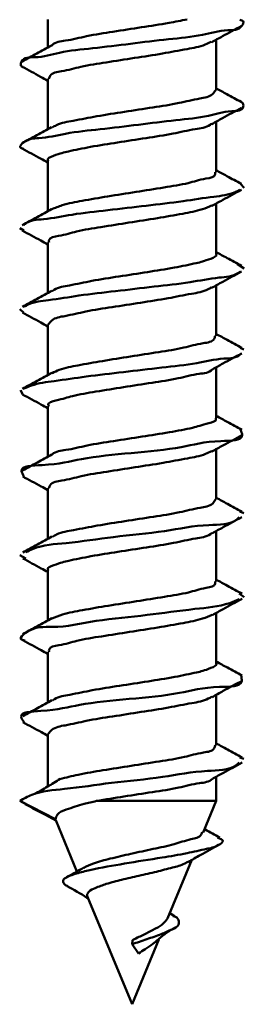
# Model space of a CAD drawing. Units: millimetres. Extents: x 32 to 179, y 7 to 295.
# Drawn here: x 126 to 128, y 88 to 97 of the extents above; entities that cross this region are included whole.
import ezdxf

# ---------------------------------------------------------------- set-up
doc = ezdxf.new("R2010")
doc.units = ezdxf.units.MM

msp = doc.modelspace()

# ---------------------------------------------------------------- linework, layer by layer
at = {"color": 7, "linetype": 'Continuous', "lineweight": 50}
for p, q in [((126.3237, 97.4299), (126.3237, 97.1697)), ((127.8889, 96.7719), (127.8889, 97.2409)), ((126.3237, 96.8776), (126.3237, 96.4087)), ((127.8889, 96.011), (127.8889, 96.4799)), ((126.3237, 96.1168), (126.3237, 95.6479)), ((128.1143, 95.9015), (128.1477, 95.8661)), ((127.8889, 95.2502), (127.8889, 95.719)), ((126.0633, 95.4899), (126.1019, 95.4672)), ((126.3237, 95.3559), (126.3237, 94.887)), ((128.0855, 95.1555), (128.1497, 95.1137)), ((127.8889, 94.4893), (127.8889, 94.9582)), ((126.064, 94.7376), (126.0992, 94.7057)), ((126.3237, 94.5951), (126.3237, 94.1261)), ((128.11, 94.3785), (128.1465, 94.3614)), ((127.8889, 93.7284), (127.8889, 94.1972)), ((126.0696, 93.9853), (126.0904, 93.9442)), ((126.3237, 93.8342), (126.3237, 93.3652)), ((127.8889, 92.9676), (127.8889, 93.4364)), ((126.3237, 93.0733), (126.3237, 92.6043)), ((128.1078, 92.8557), (128.144, 92.8428)), ((127.8889, 92.2067), (127.8889, 92.6755)), ((126.0633, 92.4527), (126.1188, 92.4209)), ((126.3237, 92.3125), (126.3237, 91.8434)), ((128.1007, 92.0945), (128.148, 92.0626)), ((127.8889, 91.4459), (127.8889, 91.9146)), ((126.3237, 91.5515), (126.3237, 91.0826)), ((127.8889, 90.685), (127.8889, 91.1538)), ((126.3237, 90.7907), (126.3237, 90.3043)), ((128.1079, 90.5722), (128.1458, 90.5579)), ((127.8889, 90.1671), (127.8889, 90.3929)), ((126.395, 89.9967), (126.0628, 90.1671)), ((126.0628, 90.1671), (126.1258, 90.1353)), ((126.7753, 90.1671), (127.8889, 90.1671)), ((127.7679, 89.875), (127.8889, 90.1671)), ((126.3969, 89.9904), (126.5951, 89.512)), ((127.4363, 89.0745), (127.662, 89.6194)), ((126.6925, 89.2769), (127.1063, 88.2778)), ((127.5004, 89.0975), (127.4568, 89.1239)), ((127.1063, 88.2778), (127.3552, 88.8786)), ((127.1063, 88.8356), (127.1095, 88.874)), ((127.1662, 88.7493), (127.1063, 88.8356))]:
    msp.add_line(p, q, dxfattribs=at)
for points, knots in [([(128.108, 97.4243), (128.1212, 97.4221), (128.1515, 97.4171), (128.1133, 97.3256), (127.9548, 97.3382), (127.7388, 97.2736), (127.4319, 97.2457), (127.0927, 97.2038), (126.7563, 97.1613), (126.4508, 97.1347), (126.2485, 97.0678), (126.0851, 97.0833), (126.0662, 96.9955), (126.0856, 96.9912), (126.0904, 96.9902)], [0, 0, 0, 0, 0.015092, 0.034646, 0.097072, 0.205709, 0.348736, 0.509748, 0.670111, 0.811108, 0.916468, 0.975027, 0.993929, 1, 1, 1, 1]), ([(127.6185, 97.4299), (127.5625, 97.4188), (127.4219, 97.391), (127.1914, 97.3562), (126.9369, 97.3153), (126.6973, 97.2812), (126.5166, 97.2313), (126.3912, 97.2216), (126.3597, 97.1874), (126.358, 97.1856)], [0, 0, 0, 0, 0.133212, 0.334137, 0.542908, 0.736019, 0.891936, 0.994234, 1, 1, 1, 1]), ([(127.8438, 97.2159), (127.8784, 97.2351), (127.9706, 97.2863), (128.0635, 97.3361), (128.1216, 97.3673)], [0, 0, 0, 0, 0.37514, 1, 1, 1, 1]), ([(126.3571, 97.1879), (126.312, 97.1631), (126.2213, 97.1133), (126.1302, 97.0642), (126.0844, 97.0396)], [0, 0, 0, 0, 0.49743, 1, 1, 1, 1]), ([(126.3335, 96.8776), (126.3367, 96.8878), (126.352, 96.935), (126.4835, 96.9483), (126.6437, 96.9971), (126.8768, 97.031), (127.1283, 97.0718), (127.3802, 97.1093), (127.5983, 97.1515), (127.7531, 97.1774), (127.8233, 97.2117), (127.8413, 97.2205)], [0, 0, 0, 0, 0.01972, 0.091859, 0.210394, 0.363345, 0.533766, 0.702493, 0.850558, 0.961656, 1, 1, 1, 1]), ([(126.0844, 96.9904), (126.1421, 96.9594), (126.2221, 96.9165), (126.3016, 96.8726), (126.3237, 96.8603)], [0, 0, 0, 0, 0.721081, 1, 1, 1, 1]), ([(127.8837, 96.7719), (127.8748, 96.7591), (127.8416, 96.7107), (127.7076, 96.6932), (127.5298, 96.6466), (127.2929, 96.6114), (127.0389, 96.5709), (126.7904, 96.5339), (126.5814, 96.4904), (126.4369, 96.4676), (126.3774, 96.4326), (126.3644, 96.425)], [0, 0, 0, 0, 0.029115, 0.109499, 0.234441, 0.390894, 0.561446, 0.726895, 0.868684, 0.971332, 1, 1, 1, 1]), ([(128.1217, 96.6627), (128.0767, 96.6869), (127.9989, 96.7287), (127.9215, 96.7713), (127.8889, 96.7892)], [0, 0, 0, 0, 0.579073, 1, 1, 1, 1]), ([(128.1181, 96.6628), (128.121, 96.6621), (128.1385, 96.658), (128.1537, 96.5791), (127.9757, 96.581), (127.7996, 96.5216), (127.4951, 96.4926), (127.1646, 96.4507), (126.8207, 96.4093), (126.5131, 96.3794), (126.2714, 96.3184), (126.128, 96.326), (126.0516, 96.2401), (126.0854, 96.2319), (126.0991, 96.2286)], [0, 0, 0, 0, 0.003897, 0.02381, 0.076045, 0.175874, 0.313074, 0.471909, 0.633801, 0.779982, 0.893646, 0.962231, 0.98464, 1, 1, 1, 1]), ([(127.8467, 96.4566), (127.8804, 96.4753), (127.9719, 96.5261), (128.0642, 96.5755), (128.1224, 96.6067)], [0, 0, 0, 0, 0.369136, 1, 1, 1, 1]), ([(126.3275, 96.1168), (126.3263, 96.1181), (126.3088, 96.1362), (126.4248, 96.1807), (126.5234, 96.207), (126.7398, 96.2496), (126.9747, 96.2866), (127.232, 96.3271), (127.4751, 96.3626), (127.6697, 96.4095), (127.7991, 96.4243), (127.841, 96.457), (127.8448, 96.4599)], [0, 0, 0, 0, 0.0032196, 0.0461576, 0.1374388, 0.2708618, 0.4321197, 0.6031789, 0.7647674, 0.8988184, 0.9909452, 1, 1, 1, 1]), ([(126.3582, 96.4276), (126.3131, 96.4028), (126.2223, 96.3529), (126.1311, 96.3038), (126.0852, 96.2792)], [0, 0, 0, 0, 0.497281, 1, 1, 1, 1]), ([(126.0852, 96.2291), (126.1427, 96.1982), (126.2224, 96.1554), (126.3016, 96.1116), (126.3237, 96.0994)], [0, 0, 0, 0, 0.721188, 1, 1, 1, 1]), ([(127.8776, 96.011), (127.8787, 96.0044), (127.8853, 95.9646), (127.7513, 95.9473), (127.6182, 95.9008), (127.3892, 95.8664), (127.1432, 95.8258), (126.8878, 95.7878), (126.6596, 95.7471), (126.4819, 95.7153), (126.3899, 95.6779), (126.3563, 95.6642)], [0, 0, 0, 0, 0.012084, 0.072207, 0.179739, 0.324534, 0.490683, 0.659526, 0.812059, 0.931355, 1, 1, 1, 1]), ([(128.1224, 95.9014), (128.0775, 95.9256), (127.9995, 95.9675), (127.9219, 96.0102), (127.8889, 96.0282)], [0, 0, 0, 0, 0.575889, 1, 1, 1, 1]), ([(128.1076, 95.846), (128.0933, 95.8384), (128.0196, 95.7991), (127.8363, 95.7815), (127.5639, 95.735), (127.2333, 95.699), (126.8906, 95.6571), (126.5685, 95.6238), (126.3211, 95.5707), (126.1544, 95.5654), (126.1048, 95.5236), (126.0997, 95.5193)], [0, 0, 0, 0, 0.023787, 0.122317, 0.264114, 0.433049, 0.609615, 0.773256, 0.90506, 0.990297, 1, 1, 1, 1]), ([(127.8479, 95.6964), (127.8816, 95.715), (127.9731, 95.7658), (128.0653, 95.8153), (128.1235, 95.8465)], [0, 0, 0, 0, 0.368222, 1, 1, 1, 1]), ([(126.3593, 95.6674), (126.3142, 95.6426), (126.2234, 95.5927), (126.1323, 95.5436), (126.0864, 95.5189)], [0, 0, 0, 0, 0.4971921, 1, 1, 1, 1]), ([(126.3351, 95.3559), (126.3344, 95.3631), (126.3307, 95.4046), (126.4645, 95.4203), (126.6018, 95.4678), (126.8314, 95.5019), (127.0784, 95.5426), (127.3334, 95.5804), (127.5601, 95.6215), (127.7316, 95.6516), (127.8177, 95.6875), (127.8462, 95.6994)], [0, 0, 0, 0, 0.013041, 0.075305, 0.185123, 0.331993, 0.499754, 0.669556, 0.822291, 0.94103, 1, 1, 1, 1]), ([(126.0862, 95.4676), (126.1436, 95.4368), (126.223, 95.3942), (126.3018, 95.3507), (126.3237, 95.3386)], [0, 0, 0, 0, 0.72269, 1, 1, 1, 1]), ([(127.8865, 95.2502), (127.8873, 95.2494), (127.904, 95.233), (127.7914, 95.186), (127.6952, 95.1621), (127.4805, 95.1184), (127.2468, 95.0818), (126.9893, 95.0413), (126.7456, 95.0055), (126.5484, 94.9595), (126.4163, 94.9428), (126.371, 94.909), (126.3653, 94.9047)], [0, 0, 0, 0, 0.0020796, 0.0434118, 0.1328928, 0.2648341, 0.425133, 0.5958712, 0.7578161, 0.8928479, 0.9864329, 1, 1, 1, 1]), ([(128.1236, 95.1399), (128.0787, 95.1641), (128.0003, 95.2063), (127.9223, 95.2492), (127.8889, 95.2675)], [0, 0, 0, 0, 0.572745, 1, 1, 1, 1]), ([(128.1104, 95.0859), (128.1039, 95.081), (128.0492, 95.0403), (127.8805, 95.0319), (127.6269, 94.9806), (127.303, 94.9466), (126.9598, 94.9047), (126.6309, 94.8691), (126.3632, 94.8216), (126.1843, 94.806), (126.1157, 94.7662), (126.1034, 94.7591)], [0, 0, 0, 0, 0.011801, 0.099918, 0.234001, 0.399006, 0.575811, 0.743888, 0.883712, 0.979297, 1, 1, 1, 1]), ([(127.8453, 94.9341), (127.8801, 94.9534), (127.9729, 95.0049), (128.0664, 95.055), (128.1247, 95.0863)], [0, 0, 0, 0, 0.37558, 1, 1, 1, 1]), ([(126.3604, 94.9071), (126.3152, 94.8823), (126.2245, 94.8324), (126.1332, 94.7833), (126.0874, 94.7586)], [0, 0, 0, 0, 0.497188, 1, 1, 1, 1]), ([(126.3278, 94.5951), (126.3379, 94.6085), (126.3746, 94.6569), (126.5097, 94.6754), (126.6905, 94.7216), (126.9283, 94.757), (127.1826, 94.7975), (127.4304, 94.8343), (127.6373, 94.8784), (127.7775, 94.8993), (127.8328, 94.9329), (127.8427, 94.9388)], [0, 0, 0, 0, 0.031534, 0.113903, 0.240657, 0.398489, 0.569823, 0.735368, 0.876561, 0.978015, 1, 1, 1, 1]), ([(126.0876, 94.7059), (126.1449, 94.6752), (126.2238, 94.6329), (126.3022, 94.5896), (126.3237, 94.5777)], [0, 0, 0, 0, 0.725293, 1, 1, 1, 1]), ([(127.8786, 94.4893), (127.8762, 94.4797), (127.8646, 94.4331), (127.7328, 94.4201), (127.5765, 94.3711), (127.3441, 94.3374), (127.0933, 94.2965), (126.8408, 94.2589), (126.621, 94.2171), (126.4613, 94.1897), (126.3864, 94.154), (126.3647, 94.1437)], [0, 0, 0, 0, 0.018181, 0.08827, 0.204807, 0.356113, 0.52544, 0.693747, 0.842116, 0.954183, 1, 1, 1, 1]), ([(128.1254, 94.3781), (128.0804, 94.4023), (128.0014, 94.4448), (127.9227, 94.488), (127.8889, 94.5065)], [0, 0, 0, 0, 0.569956, 1, 1, 1, 1]), ([(128.1176, 94.3256), (128.1161, 94.3236), (128.0819, 94.2798), (127.9168, 94.2843), (127.689, 94.225), (127.3707, 94.1945), (127.0299, 94.1519), (126.6948, 94.1152), (126.4111, 94.071), (126.2133, 94.048), (126.1247, 94.0087), (126.1019, 93.9986)], [0, 0, 0, 0, 0.003741, 0.08094, 0.206281, 0.365874, 0.541288, 0.712057, 0.858372, 0.963613, 1, 1, 1, 1]), ([(127.8538, 94.1778), (127.886, 94.1957), (127.9763, 94.2457), (128.0671, 94.2945), (128.1255, 94.3258)], [0, 0, 0, 0, 0.357675, 1, 1, 1, 1]), ([(126.3333, 93.8342), (126.3311, 93.8385), (126.3152, 93.869), (126.4463, 93.8972), (126.5623, 93.9365), (126.7871, 93.9736), (127.0289, 94.0125), (127.2846, 94.0531), (127.5232, 94.0867), (127.7004, 94.1379), (127.8246, 94.1452), (127.853, 94.1782), (127.8534, 94.1786)], [0, 0, 0, 0, 0.0086084, 0.0611292, 0.161698, 0.3016327, 0.4656969, 0.6354845, 0.7918772, 0.9174549, 0.9990481, 1, 1, 1, 1]), ([(126.361, 94.1465), (126.3159, 94.1217), (126.2252, 94.0718), (126.134, 94.0228), (126.0881, 93.9981)], [0, 0, 0, 0, 0.497046, 1, 1, 1, 1]), ([(126.0894, 93.9442), (126.1465, 93.9135), (126.2248, 93.8715), (126.3026, 93.8284), (126.3237, 93.8168)], [0, 0, 0, 0, 0.728769, 1, 1, 1, 1]), ([(127.8804, 93.7284), (127.8827, 93.7249), (127.9, 93.6977), (127.7715, 93.6655), (127.6606, 93.6291), (127.4375, 93.5908), (127.1975, 93.5522), (126.9412, 93.5118), (126.7015, 93.4775), (126.5194, 93.4275), (126.3947, 93.4182), (126.3627, 93.3854), (126.3617, 93.3844)], [0, 0, 0, 0, 0.007429, 0.057448, 0.155707, 0.294046, 0.457455, 0.627613, 0.78536, 0.9131, 0.997324, 1, 1, 1, 1]), ([(128.1267, 93.6165), (128.0816, 93.6408), (128.0022, 93.6835), (127.9231, 93.7269), (127.8889, 93.7456)], [0, 0, 0, 0, 0.56798, 1, 1, 1, 1]), ([(128.1154, 93.6167), (128.1224, 93.599), (128.1575, 93.5107), (127.8234, 93.521), (127.5544, 93.4411), (127.1007, 93.4005), (126.646, 93.3581), (126.3842, 93.2824), (126.0471, 93.2854), (126.0911, 93.2007), (126.1005, 93.1826)], [0, 0, 0, 0, 0.023527, 0.117221, 0.287934, 0.501749, 0.714955, 0.883969, 0.975258, 1, 1, 1, 1]), ([(127.8472, 93.4133), (127.882, 93.4326), (127.9747, 93.484), (128.0681, 93.5341), (128.1264, 93.5655)], [0, 0, 0, 0, 0.375147, 1, 1, 1, 1]), ([(126.3331, 93.0733), (126.3369, 93.0837), (126.3541, 93.1312), (126.4855, 93.1446), (126.6478, 93.1933), (126.8812, 93.2274), (127.133, 93.2683), (127.3846, 93.3057), (127.6019, 93.3479), (127.7565, 93.3739), (127.8264, 93.4087), (127.8447, 93.4179)], [0, 0, 0, 0, 0.020497, 0.093359, 0.212367, 0.365439, 0.535603, 0.703711, 0.850869, 0.960893, 1, 1, 1, 1]), ([(126.3617, 93.3861), (126.3167, 93.3613), (126.2261, 93.3115), (126.1351, 93.2625), (126.0893, 93.2379)], [0, 0, 0, 0, 0.496985, 1, 1, 1, 1]), ([(126.0905, 93.1828), (126.1476, 93.1521), (126.2256, 93.1103), (126.303, 93.0675), (126.3237, 93.056)], [0, 0, 0, 0, 0.732342, 1, 1, 1, 1]), ([(127.8831, 92.9676), (127.8749, 92.955), (127.8435, 92.9066), (127.7101, 92.8898), (127.5339, 92.8428), (127.2975, 92.8077), (127.0437, 92.7671), (126.7947, 92.7303), (126.5848, 92.6868), (126.4406, 92.6642), (126.3811, 92.6301), (126.3688, 92.6231)], [0, 0, 0, 0, 0.028054, 0.107802, 0.232447, 0.389006, 0.560049, 0.726326, 0.869175, 0.973005, 1, 1, 1, 1]), ([(128.1277, 92.8551), (128.0825, 92.8794), (128.0027, 92.9224), (127.9233, 92.9659), (127.8889, 92.9848)], [0, 0, 0, 0, 0.566886, 1, 1, 1, 1]), ([(128.1029, 92.8046), (128.0968, 92.7985), (128.026, 92.7294), (127.7596, 92.7438), (127.3937, 92.663), (126.9432, 92.6273), (126.5401, 92.5619), (126.2561, 92.5466), (126.14, 92.489), (126.1188, 92.4785)], [0, 0, 0, 0, 0.012717, 0.145967, 0.351811, 0.588701, 0.808005, 0.964898, 1, 1, 1, 1]), ([(127.8502, 92.6541), (127.8844, 92.6731), (127.9765, 92.7241), (128.0692, 92.7739), (128.1276, 92.8052)], [0, 0, 0, 0, 0.3709251, 1, 1, 1, 1]), ([(126.3625, 92.6256), (126.3176, 92.6009), (126.2271, 92.5511), (126.1362, 92.5022), (126.0905, 92.4776)], [0, 0, 0, 0, 0.4969614, 1, 1, 1, 1]), ([(126.3281, 92.3125), (126.3267, 92.314), (126.309, 92.3331), (126.4267, 92.3762), (126.5266, 92.4037), (126.7439, 92.4458), (126.9794, 92.483), (127.2367, 92.5234), (127.4793, 92.5589), (127.6727, 92.6059), (127.8023, 92.6208), (127.8439, 92.6544), (127.8482, 92.6578)], [0, 0, 0, 0, 0.003781, 0.047407, 0.139304, 0.273021, 0.434187, 0.604776, 0.765582, 0.898625, 0.989636, 1, 1, 1, 1]), ([(126.0911, 92.4215), (126.1483, 92.3908), (126.2261, 92.3491), (126.3033, 92.3064), (126.3237, 92.2951)], [0, 0, 0, 0, 0.735749, 1, 1, 1, 1]), ([(127.8777, 92.2067), (127.879, 92.2003), (127.8871, 92.1615), (127.7531, 92.143), (127.6221, 92.0973), (127.3935, 92.0628), (127.148, 92.0223), (126.8923, 91.9842), (126.6635, 91.9434), (126.4857, 91.9119), (126.3938, 91.875), (126.3608, 91.8617)], [0, 0, 0, 0, 0.011697, 0.071104, 0.178125, 0.322766, 0.489143, 0.658581, 0.812009, 0.932388, 1, 1, 1, 1]), ([(128.1284, 92.0938), (128.0831, 92.1182), (128.0031, 92.1613), (127.9234, 92.2049), (127.8889, 92.2239)], [0, 0, 0, 0, 0.566882, 1, 1, 1, 1]), ([(128.1031, 92.0439), (128.0736, 92.0307), (127.9441, 91.9728), (127.649, 91.952), (127.2367, 91.8882), (126.7984, 91.8556), (126.4087, 91.7645), (126.1903, 91.7984), (126.0478, 91.6705), (126.0947, 91.6625), (126.1118, 91.6596)], [0, 0, 0, 0, 0.045332, 0.199419, 0.410123, 0.634327, 0.826115, 0.946848, 0.980552, 1, 1, 1, 1]), ([(127.8533, 91.8949), (127.8868, 91.9135), (127.9782, 91.964), (128.0701, 92.0135), (128.1284, 92.0448)], [0, 0, 0, 0, 0.366471, 1, 1, 1, 1]), ([(126.3628, 91.8648), (126.3179, 91.8401), (126.2276, 91.7904), (126.1369, 91.7417), (126.0912, 91.7171)], [0, 0, 0, 0, 0.4968664, 1, 1, 1, 1]), ([(126.3351, 91.5515), (126.3347, 91.559), (126.3326, 91.6013), (126.4662, 91.6164), (126.6057, 91.6643), (126.8357, 91.6983), (127.0832, 91.7389), (127.3379, 91.7768), (127.5639, 91.8178), (127.7359, 91.8482), (127.8224, 91.8849), (127.852, 91.8974)], [0, 0, 0, 0, 0.013481, 0.076437, 0.186649, 0.333507, 0.500846, 0.669859, 0.821531, 0.939057, 1, 1, 1, 1]), ([(126.092, 91.6603), (126.1493, 91.6295), (126.2268, 91.5879), (126.3037, 91.5453), (126.3237, 91.5342)], [0, 0, 0, 0, 0.739925, 1, 1, 1, 1]), ([(127.8873, 91.4459), (127.8878, 91.4453), (127.904, 91.4298), (127.7932, 91.3816), (127.6984, 91.3589), (127.4846, 91.3146), (127.2515, 91.2783), (126.994, 91.2377), (126.7498, 91.2017), (126.5515, 91.1558), (126.419, 91.139), (126.373, 91.1057), (126.3673, 91.1016)], [0, 0, 0, 0, 0.0014423, 0.04203, 0.1307945, 0.2622956, 0.4225125, 0.5935404, 0.7561165, 0.8920381, 0.9866415, 1, 1, 1, 1]), ([(128.1291, 91.3325), (128.0837, 91.357), (128.0034, 91.4002), (127.9236, 91.444), (127.8889, 91.463)], [0, 0, 0, 0, 0.566343, 1, 1, 1, 1]), ([(128.1192, 91.3327), (128.1232, 91.3147), (128.1443, 91.2211), (127.8173, 91.2398), (127.5352, 91.1552), (127.084, 91.1166), (126.6279, 91.0716), (126.3761, 91.0024), (126.0375, 90.9944), (126.0921, 90.9166), (126.1044, 90.899)], [0, 0, 0, 0, 0.02321, 0.120427, 0.293576, 0.508168, 0.720323, 0.886679, 0.974335, 1, 1, 1, 1]), ([(127.8495, 91.132), (127.8844, 91.1513), (127.9771, 91.2026), (128.0704, 91.2528), (128.1286, 91.2841)], [0, 0, 0, 0, 0.376588, 1, 1, 1, 1]), ([(126.3271, 90.7907), (126.338, 90.8044), (126.3764, 90.8528), (126.5123, 90.872), (126.6946, 90.9178), (126.9328, 90.9533), (127.1873, 90.994), (127.4347, 91.0307), (127.6406, 91.0748), (127.7811, 91.0958), (127.8363, 91.1302), (127.8468, 91.1368)], [0, 0, 0, 0, 0.0327272, 0.1157209, 0.2427639, 0.4005037, 0.5713571, 0.7360821, 0.8762065, 0.9764789, 1, 1, 1, 1]), ([(126.3624, 91.1038), (126.3177, 91.0792), (126.2277, 91.0296), (126.1371, 90.9809), (126.0916, 90.9565)], [0, 0, 0, 0, 0.496903, 1, 1, 1, 1]), ([(126.0925, 90.8992), (126.15, 90.8683), (126.2273, 90.8269), (126.3041, 90.7844), (126.3237, 90.7735)], [0, 0, 0, 0, 0.7438, 1, 1, 1, 1]), ([(127.8784, 90.685), (127.8764, 90.6757), (127.8667, 90.6295), (127.7347, 90.6165), (127.5806, 90.5674), (127.3485, 90.5335), (127.0979, 90.4933), (126.8457, 90.454), (126.6244, 90.4177), (126.4926, 90.3843), (126.4364, 90.3701)], [0, 0, 0, 0, 0.018362, 0.09115, 0.212969, 0.371649, 0.54965, 0.726941, 0.883602, 1, 1, 1, 1]), ([(128.1294, 90.5715), (128.0839, 90.596), (128.0035, 90.6393), (127.9236, 90.6832), (127.8889, 90.7022)], [0, 0, 0, 0, 0.566712, 1, 1, 1, 1]), ([(128.1025, 90.5227), (128.0942, 90.5156), (128.0154, 90.4483), (127.7488, 90.4565), (127.3752, 90.3795), (126.9255, 90.3421), (126.5254, 90.2783), (126.2268, 90.259), (126.0995, 90.1877), (126.0628, 90.1671)], [0, 0, 0, 0, 0.015662, 0.148357, 0.35011, 0.580105, 0.791251, 0.939774, 1, 1, 1, 1]), ([(127.857, 90.3753), (127.8896, 90.3934), (127.98, 90.4434), (128.071, 90.4922), (128.1291, 90.5235)], [0, 0, 0, 0, 0.361057, 1, 1, 1, 1]), ([(126.4384, 90.3717), (126.3996, 90.3481), (126.3212, 90.3004), (126.2421, 90.2538), (126.2022, 90.2304)], [0, 0, 0, 0, 0.495867, 1, 1, 1, 1]), ([(126.7753, 90.1671), (126.8608, 90.181), (127.0348, 90.2091), (127.2888, 90.2494), (127.5273, 90.283), (127.7031, 90.3342), (127.8276, 90.3419), (127.8554, 90.3758), (127.8562, 90.3768)], [0, 0, 0, 0, 0.2354409, 0.4785856, 0.7020807, 0.8810052, 0.9966516, 1, 1, 1, 1]), ([(126.1125, 90.1361), (126.1779, 90.103), (126.2737, 90.0544), (126.3682, 90.0034), (126.3983, 89.9871)], [0, 0, 0, 0, 0.681881, 1, 1, 1, 1]), ([(126.395, 89.9967), (126.3996, 90.0124), (126.4137, 90.0597), (126.5249, 90.0966), (126.6412, 90.1368), (126.7365, 90.1584), (126.7753, 90.1671)], [0, 0, 0, 0, 0.109282, 0.328676, 0.726701, 1, 1, 1, 1]), ([(127.7593, 89.8786), (127.7565, 89.8707), (127.7416, 89.8288), (127.6283, 89.8089), (127.4898, 89.7597), (127.2988, 89.7208), (127.1012, 89.6778), (126.9153, 89.6343), (126.7663, 89.5975), (126.6879, 89.5603), (126.6587, 89.5464)], [0, 0, 0, 0, 0.021149, 0.111864, 0.251627, 0.423397, 0.605641, 0.776372, 0.9165, 1, 1, 1, 1]), ([(127.9222, 89.8267), (127.8764, 89.8517), (127.829, 89.8777), (127.782, 89.9044), (127.7805, 89.9053)], [0, 0, 0, 0, 0.966571, 1, 1, 1, 1]), ([(127.9021, 89.8272), (127.926, 89.8175), (127.972, 89.7988), (127.8843, 89.7379), (127.7811, 89.7191), (127.5991, 89.6758), (127.3478, 89.6359), (127.0444, 89.5868), (126.7814, 89.5417), (126.5992, 89.4978), (126.5205, 89.4699), (126.4538, 89.4342), (126.4775, 89.3873), (126.5, 89.3792), (126.5101, 89.3756)], [0, 0, 0, 0, 0.034366, 0.066246, 0.137568, 0.247773, 0.388425, 0.598912, 0.794754, 0.87182, 0.926524, 0.957348, 0.98081, 1, 1, 1, 1]), ([(127.6286, 89.6), (127.666, 89.6219), (127.7617, 89.6778), (127.8593, 89.7306), (127.9188, 89.7628)], [0, 0, 0, 0, 0.389912, 1, 1, 1, 1]), ([(126.6947, 89.2778), (126.6931, 89.2793), (126.6819, 89.2907), (126.7105, 89.337), (126.775, 89.3624), (126.8794, 89.4023), (127.015, 89.4359), (127.1711, 89.4729), (127.3296, 89.5077), (127.471, 89.5458), (127.5724, 89.5701), (127.6165, 89.5974), (127.6265, 89.6037)], [0, 0, 0, 0, 0.006288, 0.045729, 0.116868, 0.224188, 0.368884, 0.53097, 0.697056, 0.847262, 0.965189, 1, 1, 1, 1]), ([(126.6577, 89.5482), (126.6515, 89.5444), (126.5996, 89.5131), (126.5465, 89.4837), (126.4997, 89.4578)], [0, 0, 0, 0, 0.1186662, 1, 1, 1, 1]), ([(126.5027, 89.3763), (126.5652, 89.3421), (126.6327, 89.3053), (126.6956, 89.2613), (126.7003, 89.258)], [0, 0, 0, 0, 0.925435, 1, 1, 1, 1]), ([(127.4876, 89.0983), (127.5037, 89.0934), (127.5401, 89.0822), (127.5487, 89.0039), (127.4638, 88.9683), (127.3699, 88.9242), (127.2418, 88.8829), (127.1518, 88.8515), (127.1063, 88.8356)], [0, 0, 0, 0, 0.082298, 0.185391, 0.311665, 0.503352, 0.748929, 1, 1, 1, 1]), ([(127.4351, 89.0749), (127.4242, 89.0593), (127.396, 89.0189), (127.3197, 88.9791), (127.2296, 88.9326), (127.157, 88.8979), (127.1165, 88.8775), (127.1095, 88.874)], [0, 0, 0, 0, 0.146565, 0.377813, 0.648585, 0.93909, 1, 1, 1, 1]), ([(127.3486, 88.88), (127.3499, 88.8812), (127.399, 88.9271), (127.4571, 88.9618), (127.5136, 88.9955)], [0, 0, 0, 0, 0.026322, 1, 1, 1, 1]), ([(127.1662, 88.7493), (127.1873, 88.7636), (127.2318, 88.7938), (127.2968, 88.8319), (127.3328, 88.866), (127.3481, 88.8806)], [0, 0, 0, 0, 0.340345, 0.718884, 1, 1, 1, 1])]:
    msp.add_open_spline(points, degree=3, knots=knots, dxfattribs=at)

doc.saveas('drawing.dxf')
